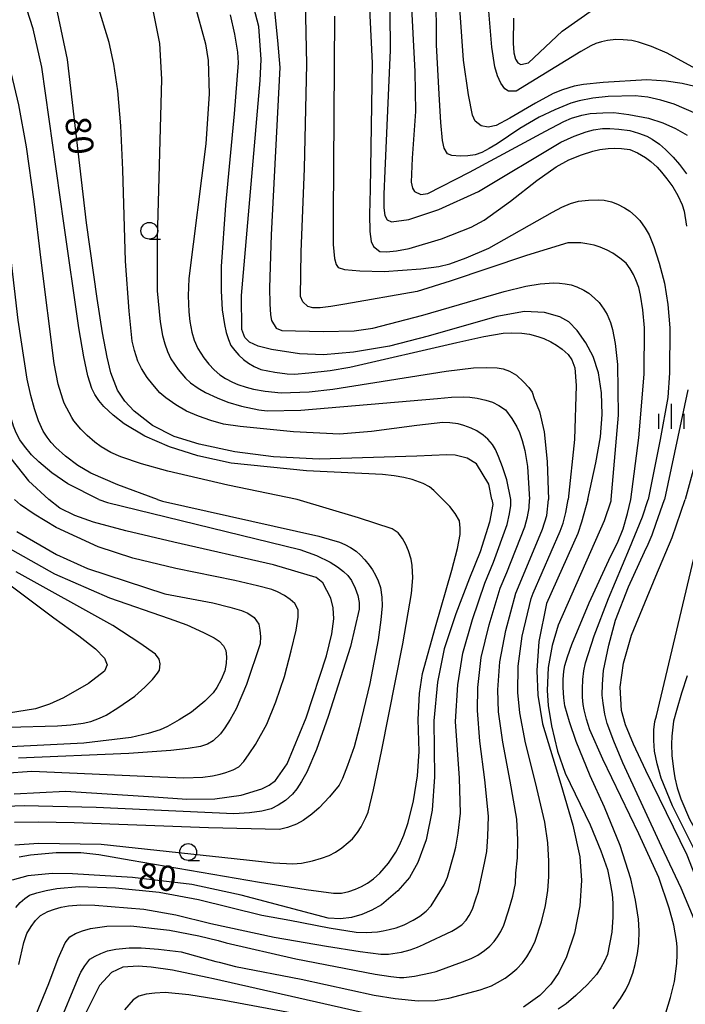
# Model space of a CAD drawing. Extents: x -4000 to -2000, y 102000 to 103500.
# Drawn here: x -2194 to -2095, y 102298 to 102444 of the extents above; entities that cross this region are included whole.
import ezdxf
from ezdxf.enums import TextEntityAlignment as Align

# ---------------------------------------------------------------- set-up
doc = ezdxf.new("R2010")
doc.units = 0
for name, color, linetype in [('6331000', 3, 'Continuous'), ('6334000', 3, 'Continuous'), ('7101000', 2, 'Continuous'), ('7102000', 6, 'Continuous')]:
    doc.layers.add(name, color=color, linetype=linetype)
doc.styles.add('PlotAnnotation', font='txt')

# ---------------------------------------------------------------- blocks, each defined once
blk = doc.blocks.new('633100')
at = {"layer": '6331000'}
blk.add_lwpolyline([(0, -0.5), (0.67, -0.5)], dxfattribs=at)
blk.add_circle((0, 0), 0.5, dxfattribs=at)
blk = doc.blocks.new('633400')
at = {"layer": '6334000'}
for points in [[(0, -0.75), (0, 0.75)], [(-0.75, -0.75), (-0.75, 0.15)], [(0.75, -0.75), (0.75, 0.15)]]:
    blk.add_lwpolyline(points, dxfattribs=at)

msp = doc.modelspace()

# ---------------------------------------------------------------- linework, layer by layer
at = {"layer": '7101000', "flags": 128}
for points in [[(-2220.78, 102462.87), (-2213.09, 102447), (-2211.76, 102443.94), (-2208.78, 102433.65), (-2205.67, 102420.3), (-2201.4, 102397.62), (-2198.73, 102386.39), (-2197.61, 102382.65), (-2196.7, 102380.19), (-2193.16, 102375.7), (-2190.11, 102372.9)], [(-2109.95, 102372.9), (-2108.75, 102378.36), (-2108.08, 102382.24), (-2107.82, 102385.54), (-2107.92, 102388.75), (-2108.38, 102391.72), (-2109.15, 102394.19), (-2110.23, 102396.22), (-2111.55, 102398.05), (-2112.76, 102399.32), (-2114.13, 102400.08), (-2116.4, 102400.71), (-2119.38, 102400.84), (-2123.5, 102400.1), (-2133.68, 102397.19), (-2139.45, 102395.7), (-2144.81, 102394.8), (-2149.29, 102394.44), (-2152.82, 102394.56), (-2156.98, 102395.19), (-2158.99, 102395.7), (-2160.26, 102396.3), (-2160.96, 102397), (-2161.43, 102398.2), (-2161.44, 102403.24), (-2158.7, 102435.23), (-2158.55, 102438.34), (-2158.89, 102443.26), (-2162.24, 102456.09)], [(-2139.46, 102451.18), (-2139.35, 102439.73), (-2140.15, 102421.77), (-2140.3, 102418.32), (-2140.29, 102416.28), (-2140.13, 102415.15), (-2139.78, 102414.49), (-2139.14, 102414.2), (-2136.56, 102414.54), (-2132.1, 102416.03), (-2126.21, 102418.7), (-2113.99, 102426.03), (-2112, 102426.92), (-2110.2, 102427.59), (-2109.13, 102427.88), (-2107.78, 102428.06), (-2106.69, 102428.09), (-2105.33, 102428), (-2103.71, 102427.77), (-2102.41, 102427.4), (-2101.17, 102426.92), (-2100.38, 102426.51), (-2099.3, 102425.73), (-2098.38, 102424.96), (-2097.24, 102423.79), (-2096.32, 102422.74), (-2095.27, 102421.33)], [(-2121.02, 102444.5), (-2121.06, 102440.78), (-2120.94, 102439.35), (-2120.7, 102438.39), (-2120.37, 102437.84), (-2119.94, 102437.6), (-2118.77, 102437.86), (-2113.77, 102442.56), (-2106.8, 102447.52)], [(-2124.22, 102372.9), (-2124.66, 102375.19), (-2126.51, 102378.2), (-2127.92, 102379.04), (-2129.66, 102379.5), (-2130.92, 102379.55), (-2135.4, 102379.35), (-2149.9, 102378.93), (-2156.7, 102379.24), (-2162.47, 102379.98), (-2167.74, 102381.13), (-2171.47, 102382.27), (-2174.69, 102383.93), (-2177.41, 102386.02), (-2178.84, 102387.54), (-2179.92, 102389.19), (-2180.89, 102391.76), (-2181.44, 102394.06), (-2182.12, 102397.67), (-2182.94, 102402.81), (-2184.5, 102414.07), (-2187.34, 102438.34), (-2188.82, 102445.4)], [(-2092.84, 102382.53), (-2095.47, 102372.9)], [(-2212.89, 102372.9), (-2189.36, 102355.3), (-2185.66, 102352.63), (-2183.17, 102350.68), (-2181.84, 102349.33), (-2181.46, 102348.31), (-2181.83, 102347.4), (-2184.24, 102345.53), (-2187.96, 102343.42), (-2190.01, 102342.48), (-2192.08, 102341.76), (-2197.37, 102340.95), (-2205.2, 102340.62), (-2209.24, 102340.38), (-2212.8, 102339.95), (-2215.71, 102339.39), (-2218.89, 102338.52), (-2220.78, 102337.46)], [(-2124.22, 102372.9), (-2124.06, 102372.14), (-2124.56, 102369.54), (-2125.96, 102365.13), (-2127.56, 102361.23), (-2129.57, 102355.89), (-2131.31, 102350.69), (-2132.29, 102345.74), (-2132.88, 102339.97), (-2132.78, 102331.68), (-2133.09, 102326.69), (-2133.99, 102322.31), (-2135.23, 102318.91), (-2136.46, 102316.71), (-2138.2, 102314.71), (-2140.65, 102312.65), (-2142.07, 102311.83), (-2143.57, 102311.2), (-2145.12, 102310.77), (-2146.72, 102310.56), (-2148.59, 102310.65), (-2161.5, 102314.05), (-2164.03, 102314.6), (-2168.84, 102315.66), (-2177.69, 102316.71), (-2186.6, 102317.26), (-2189.62, 102317.28), (-2193.24, 102316.94), (-2195.58, 102316.31)], [(-2195.29, 102329.16), (-2187.65, 102329.52), (-2174.49, 102328.69), (-2169.57, 102328.34), (-2165.43, 102328.41), (-2161.5, 102328.95), (-2158.45, 102329.87), (-2157.35, 102330.45), (-2156.43, 102331.14), (-2154.65, 102333.58), (-2151.85, 102340.45), (-2148.8, 102349.68), (-2148.01, 102352.91), (-2147.73, 102355.14), (-2147.82, 102356.8), (-2148.16, 102358.24), (-2149.37, 102360.51), (-2150.36, 102361.31), (-2156.7, 102363.21), (-2171.51, 102366.55), (-2178.67, 102368.23), (-2183.48, 102369.55), (-2186.24, 102370.51), (-2188.47, 102371.62), (-2190.11, 102372.9)], [(-2109.95, 102372.9), (-2110.91, 102369.55), (-2111.45, 102367.84), (-2116.1, 102357.44), (-2117.24, 102351.78), (-2117.54, 102347.47), (-2117.4, 102343.81), (-2116.7, 102339.57), (-2113.98, 102330.59), (-2112.16, 102324.47), (-2111.13, 102319.79), (-2110.91, 102316.27), (-2111.13, 102312.46), (-2111.91, 102308.42), (-2113.12, 102304.88), (-2114.26, 102302.55), (-2115.47, 102300.82), (-2117.09, 102299.14), (-2119.54, 102297.42)], [(-2089.98, 102297.44), (-2089.8, 102299.57), (-2089.85, 102301.94), (-2090.78, 102307.41), (-2092.65, 102313.53), (-2095.17, 102320), (-2101.3, 102332.61), (-2103.17, 102336.51), (-2104.34, 102339.41), (-2104.92, 102341.54), (-2105.12, 102345.01), (-2104.65, 102348.57), (-2103.48, 102352.75), (-2099.84, 102361.53), (-2097.43, 102367.24), (-2095.47, 102372.9)], [(-2136.55, 102295.05), (-2165.61, 102301.63), (-2166.56, 102301.84), (-2171.73, 102302.91), (-2174.91, 102303.37), (-2176.84, 102303.49), (-2179.1, 102303.36), (-2180.79, 102302.57), (-2182.58, 102300.64), (-2186.6, 102292.6)]]:
    msp.add_lwpolyline(points, dxfattribs=at)
at = {"layer": '7102000', "flags": 128}
for points in [[(-2173.94, 102372.9), (-2179.85, 102375.11), (-2183.85, 102376.8), (-2185.83, 102377.95), (-2187.65, 102379.37), (-2189.08, 102380.64), (-2189.77, 102381.39), (-2190.39, 102382.2), (-2190.95, 102383.07), (-2191.64, 102384.61), (-2192.25, 102386.38), (-2192.78, 102388.38), (-2193.32, 102390.81), (-2194.67, 102399.59), (-2197.86, 102426.53), (-2199.61, 102433.69), (-2201.51, 102439.34), (-2203.21, 102443.63), (-2204.72, 102446.58), (-2213.11, 102461.42), (-2215.96, 102467.56), (-2217.69, 102472.87), (-2220.78, 102483.87)], [(-2182.69, 102372.9), (-2187.31, 102375.23), (-2189.66, 102376.88), (-2191.63, 102378.51), (-2192.68, 102379.57), (-2193.72, 102380.83), (-2194.41, 102381.8), (-2194.96, 102382.8), (-2195.37, 102383.83), (-2195.72, 102385.01), (-2196.46, 102387.97), (-2196.85, 102390.09), (-2197.52, 102394.16), (-2200.17, 102414.83), (-2201.99, 102425.15), (-2204, 102432.91), (-2206.09, 102439.76), (-2208.75, 102446.46), (-2212.57, 102454.6), (-2220.78, 102469.36)], [(-2087.9, 102432.36), (-2094.02, 102434.3), (-2095.92, 102434.79), (-2098.31, 102435.12), (-2101.18, 102435.29), (-2107.65, 102434.94), (-2110.58, 102434.63), (-2111.98, 102434.39), (-2113.73, 102433.85), (-2115.12, 102433.28), (-2117.73, 102431.86), (-2121.54, 102429.59), (-2123.6, 102428.51), (-2124.77, 102428.27), (-2125.83, 102428.45), (-2126.71, 102429.15), (-2127.1, 102430.05), (-2127.68, 102433.07), (-2128.43, 102438.22), (-2130.12, 102462.22)], [(-2142.89, 102455.06), (-2142.01, 102437.78), (-2142.35, 102419.08), (-2142.44, 102415.28), (-2142.37, 102412.75), (-2142.16, 102411.29), (-2141.84, 102410.51), (-2140.9, 102409.8), (-2139.89, 102409.73), (-2138.42, 102409.88), (-2136.51, 102410.23), (-2131.71, 102411.69), (-2127.31, 102413.4), (-2125.38, 102414.43), (-2121.47, 102417.25), (-2117.56, 102420.34), (-2114.66, 102422.4), (-2112.79, 102423.43), (-2110.91, 102424.16), (-2109.19, 102424.71), (-2108.15, 102424.95), (-2106.93, 102425.11), (-2106.01, 102425.17), (-2104.93, 102425.12), (-2103.72, 102424.96), (-2102.54, 102424.45), (-2101.36, 102423.75), (-2100.57, 102423.16), (-2099.66, 102422.32), (-2098.97, 102421.59), (-2098.19, 102420.61), (-2097.33, 102419.38), (-2096.56, 102418.11), (-2095.94, 102416.75), (-2095.63, 102415.77), (-2095.29, 102413.57)], [(-2093.77, 102430.28), (-2097.1, 102431.68), (-2099.08, 102432.31), (-2101.02, 102432.72), (-2102.91, 102432.93), (-2106.91, 102432.83), (-2109.21, 102432.59), (-2111.26, 102432.2), (-2112.47, 102431.85), (-2114.84, 102430.85), (-2117.19, 102429.75), (-2120.05, 102428.06), (-2123.42, 102425.79), (-2124.62, 102425.08), (-2125.71, 102424.53), (-2126.7, 102424.14), (-2127.78, 102423.99), (-2128.93, 102423.97), (-2130.16, 102424.06), (-2130.83, 102424.29), (-2131.34, 102425.17), (-2131.59, 102426.3), (-2131.83, 102428.98), (-2132.08, 102433.2), (-2132.44, 102440.5), (-2132.44, 102443.55), (-2132.61, 102449.86)], [(-2153.16, 102372.9), (-2163.49, 102375.02), (-2172.4, 102377.13), (-2176.34, 102378.22), (-2179.4, 102379.25), (-2180.91, 102379.92), (-2182.35, 102380.76), (-2183.27, 102381.42), (-2184.43, 102382.44), (-2185.38, 102383.36), (-2186.39, 102384.63), (-2186.69, 102385.08), (-2187.83, 102387.24), (-2188.05, 102387.84), (-2188.72, 102390.04), (-2189.32, 102393.12), (-2191.27, 102408.49), (-2192.31, 102417.22), (-2193.44, 102425.33), (-2194.58, 102431.61), (-2195.67, 102436.19), (-2197.53, 102442.04), (-2200.61, 102448.99)], [(-2156.71, 102447.08), (-2156.09, 102441.14), (-2155.77, 102437.13), (-2157.03, 102412.27), (-2157.3, 102404.37), (-2157.26, 102402.01), (-2157.16, 102400.39), (-2157.01, 102399.51), (-2156.32, 102398.41), (-2155.45, 102398.02), (-2149.32, 102397.88), (-2144.71, 102398.01), (-2141.91, 102398.4), (-2134.47, 102400.34), (-2122.38, 102403.82), (-2119.18, 102404.65), (-2117.03, 102404.98), (-2115.01, 102405.11), (-2114.16, 102405.09), (-2113.3, 102405), (-2112.44, 102404.84), (-2111.57, 102404.54), (-2110.57, 102404.04), (-2109.82, 102403.58), (-2108.94, 102402.85), (-2108.25, 102402.18), (-2107.55, 102401.23), (-2107.08, 102400.42), (-2106.59, 102399.23), (-2106.26, 102398.2), (-2105.91, 102396.12), (-2105.54, 102393), (-2105.42, 102385.45), (-2106.52, 102372.9)], [(-2103.56, 102372.9), (-2102.39, 102382.06), (-2101.56, 102391.54), (-2101.53, 102398.43), (-2101.77, 102401.12), (-2102.1, 102403.31), (-2102.38, 102404.42), (-2102.79, 102405.58), (-2103.15, 102406.39), (-2103.64, 102407.2), (-2104.26, 102408.03), (-2105.17, 102408.78), (-2106.25, 102409.52), (-2107.07, 102409.99), (-2108.13, 102410.44), (-2109, 102410.73), (-2110.1, 102410.95), (-2110.97, 102411.06), (-2112.07, 102411.1), (-2112.95, 102411.07), (-2119.06, 102409.17), (-2130.41, 102405.39), (-2135.34, 102403.84), (-2146.11, 102401.94), (-2148.17, 102401.6), (-2149.76, 102401.42), (-2150.87, 102401.39), (-2151.61, 102401.61), (-2152.34, 102402.3), (-2152.68, 102403.11), (-2152.59, 102409.73), (-2152.08, 102422.14), (-2151.73, 102437.64), (-2151.95, 102446.99)], [(-2136.29, 102447.96), (-2135.69, 102436.54), (-2135.56, 102430.59), (-2136.08, 102423.66), (-2136.21, 102420.08), (-2136.05, 102419.21), (-2135.75, 102418.71), (-2134.8, 102418.26), (-2133.73, 102418.43), (-2127.55, 102421.57), (-2116.24, 102427.67), (-2113.53, 102429.1), (-2112.38, 102429.59), (-2110.86, 102430.04), (-2109.6, 102430.3), (-2107.74, 102430.43), (-2106.1, 102430.44), (-2103.83, 102430.16), (-2100.93, 102429.6), (-2098.81, 102428.91), (-2096.9, 102428.08), (-2095.2, 102427.09)], [(-2093.34, 102436.67), (-2098.15, 102439.28), (-2100.49, 102440.26), (-2102.41, 102440.92), (-2103.4, 102441.14), (-2104.72, 102441.28), (-2105.81, 102441.32), (-2107.02, 102441.18), (-2107.92, 102440.97), (-2108.75, 102440.7), (-2109.52, 102440.36), (-2110.97, 102439.54), (-2120.62, 102433.63), (-2121.75, 102433.64), (-2122.28, 102433.98), (-2122.89, 102434.84), (-2123.38, 102435.93), (-2123.76, 102437.25), (-2124.23, 102440.17), (-2124.81, 102447.37)], [(-2131.5, 102372.9), (-2132.19, 102373.62), (-2132.85, 102374.24), (-2133.51, 102374.77), (-2134.46, 102375.28), (-2136.07, 102375.89), (-2137.3, 102376.2), (-2138.77, 102376.44), (-2140.5, 102376.61), (-2151.81, 102377.15), (-2163.01, 102378.32), (-2167.96, 102379.4), (-2172.18, 102380.73), (-2175.85, 102382.33), (-2178.92, 102384.16), (-2180.54, 102385.43), (-2181.93, 102386.74), (-2182.7, 102387.63), (-2183.3, 102388.51), (-2183.73, 102389.39), (-2184.32, 102391.28), (-2184.93, 102394.1), (-2185.67, 102398.45), (-2187.9, 102414.01), (-2191.17, 102437.18), (-2192.43, 102442.89), (-2193.39, 102445.8)], [(-2121.39, 102372.9), (-2122.01, 102375.81), (-2122.65, 102377.77), (-2123.24, 102379.3), (-2123.68, 102380.34), (-2124.11, 102381.08), (-2124.84, 102381.89), (-2125.52, 102382.48), (-2126.48, 102383.1), (-2127.31, 102383.53), (-2128.37, 102383.92), (-2129.24, 102384.15), (-2130.46, 102384.29), (-2131.51, 102384.34), (-2135.4, 102383.91), (-2142.13, 102383.02), (-2146.88, 102382.64), (-2153.74, 102382.98), (-2161.64, 102383.76), (-2164.13, 102384.12), (-2166.02, 102384.64), (-2167.85, 102385.29), (-2169.62, 102386.06), (-2171.24, 102386.98), (-2172.72, 102388.02), (-2173.61, 102388.79), (-2174.67, 102389.99), (-2175.49, 102391.06), (-2176.32, 102392.41), (-2176.89, 102393.49), (-2177.4, 102395.07), (-2177.71, 102396.46), (-2178.16, 102400.9), (-2178.74, 102408.37), (-2179.13, 102421.94), (-2179.41, 102428.49), (-2179.85, 102433.67), (-2180.44, 102437.65), (-2181.14, 102440.88), (-2182.88, 102446.54)], [(-2174.6, 102445.45), (-2173.68, 102440.73), (-2173.34, 102435.43), (-2174.02, 102411.66), (-2174, 102403.95), (-2173.58, 102399.34), (-2173.21, 102397.28), (-2172.86, 102396.05), (-2172.45, 102394.9), (-2171.97, 102393.83), (-2170.87, 102392.24), (-2169.78, 102390.93), (-2169.06, 102390.26), (-2167.89, 102389.44), (-2166.81, 102388.81), (-2165.09, 102388.01), (-2163.52, 102387.37), (-2161.46, 102386.77), (-2158.91, 102386.22), (-2157.65, 102386.1), (-2152.64, 102386.19), (-2132.33, 102387.91), (-2130.23, 102388.11), (-2128.47, 102388.17), (-2127.52, 102388.12), (-2126.41, 102387.96), (-2125.14, 102387.7), (-2124.15, 102387.37), (-2123.17, 102386.87), (-2122.18, 102386.22), (-2121.25, 102384.95), (-2120.5, 102383.69), (-2120.11, 102382.87), (-2119.74, 102381.69), (-2119.3, 102380.21), (-2118.94, 102377.8), (-2118.61, 102372.9)], [(-2168.44, 102446.63), (-2166.84, 102440.67), (-2166.42, 102438.21), (-2166.27, 102433.21), (-2166.76, 102425.78), (-2169.3, 102405.78), (-2169.39, 102403.17), (-2169.31, 102400.8), (-2169.15, 102399.37), (-2168.83, 102397.78), (-2168.52, 102396.62), (-2167.94, 102395.36), (-2167.09, 102393.99), (-2166.32, 102393.05), (-2165.52, 102392.21), (-2164.7, 102391.47), (-2163.84, 102390.92), (-2162.81, 102390.38), (-2162, 102390.03), (-2160.77, 102389.62), (-2159.66, 102389.31), (-2157.93, 102389.03), (-2155.58, 102388.79), (-2151.4, 102388.92), (-2147.89, 102389.32), (-2131.04, 102391.97), (-2126.94, 102392.5), (-2125.04, 102392.56), (-2123.43, 102392.48), (-2122.54, 102392.34), (-2121.59, 102391.99), (-2120.58, 102391.42), (-2119.51, 102390.41), (-2118.74, 102389.55), (-2118.25, 102388.85), (-2117.94, 102387.93), (-2117.14, 102385.97), (-2116.46, 102382.98), (-2115.99, 102378.54), (-2115.81, 102372.9)], [(-2163.15, 102445), (-2162.48, 102442.1), (-2162.08, 102439.45), (-2161.98, 102437.84), (-2162.56, 102430.26), (-2163.82, 102416.7), (-2164.48, 102407.58), (-2164.47, 102403.95), (-2164.33, 102401.13), (-2164.01, 102398.92), (-2163.72, 102397.74), (-2163.4, 102396.71), (-2163.04, 102395.83), (-2162.47, 102395.07), (-2161.85, 102394.37), (-2161.18, 102393.72), (-2160.43, 102393.19), (-2159.56, 102392.69), (-2158.57, 102392.24), (-2156.5, 102391.84), (-2154.67, 102391.61), (-2153.6, 102391.57), (-2151.47, 102391.73), (-2148.29, 102392.1), (-2145.36, 102392.57), (-2129.45, 102396.23), (-2125.43, 102397.15), (-2122.56, 102397.63), (-2121.27, 102397.7), (-2119.77, 102397.62), (-2118.64, 102397.47), (-2117.4, 102397.17), (-2116.5, 102396.86), (-2115.44, 102396.34), (-2114.62, 102395.86), (-2113.76, 102395.24), (-2112.87, 102394.49), (-2112.32, 102393.66), (-2111.87, 102392.47), (-2111.69, 102389.84), (-2111.92, 102381.84), (-2112.86, 102372.9)], [(-2147.65, 102444.8), (-2147.83, 102415.11), (-2147.81, 102410.84), (-2147.65, 102408.74), (-2147.4, 102407.86), (-2147.07, 102407.39), (-2146.13, 102407.09), (-2143.85, 102406.9), (-2140.23, 102406.83), (-2134.77, 102407.2), (-2132.09, 102407.58), (-2130.5, 102407.95), (-2128.03, 102408.85), (-2124.68, 102410.28), (-2115.21, 102415.65), (-2113.84, 102416.38), (-2112.55, 102416.91), (-2111.35, 102417.26), (-2109.86, 102417.42), (-2108.43, 102417.46), (-2107.51, 102417.41), (-2106.41, 102417.15), (-2105.55, 102416.83), (-2104.52, 102416.29), (-2103.72, 102415.77), (-2102.84, 102415.02), (-2102.2, 102414.38), (-2101.44, 102413.28), (-2100.85, 102412.25), (-2100.14, 102410.51), (-2099.32, 102408.07), (-2098.55, 102405.1), (-2098.03, 102401.9), (-2097.74, 102398.45), (-2097.82, 102391.73), (-2098.05, 102388.1), (-2099.18, 102381.82), (-2100.97, 102372.9)], [(-2095.09, 102389.2), (-2098.54, 102372.9)], [(-2182.69, 102372.9), (-2181.41, 102372.44), (-2152.8, 102365.49), (-2150.33, 102364.56), (-2148.28, 102363.57), (-2147.18, 102362.88), (-2146.3, 102362.22), (-2145.63, 102361.59), (-2145.1, 102360.88), (-2144.54, 102359.71), (-2144.15, 102358.62), (-2143.96, 102357.58), (-2143.95, 102356.59), (-2145.26, 102351.04), (-2148.55, 102340.62), (-2150.31, 102335.72), (-2151.75, 102332.35), (-2152.52, 102330.99), (-2153.23, 102329.9), (-2153.86, 102329.09), (-2154.93, 102328.16), (-2156, 102327.43), (-2157.07, 102326.91), (-2158.42, 102326.56), (-2160.26, 102326.3), (-2162.59, 102326.14), (-2183.1, 102327.13), (-2193.81, 102327.34), (-2198.03, 102327.21)], [(-2196.74, 102332.22), (-2192.63, 102332.5), (-2173.63, 102331.67), (-2170.04, 102331.54), (-2167.19, 102331.62), (-2165.77, 102331.81), (-2164.63, 102332.04), (-2163.77, 102332.29), (-2162.7, 102332.7), (-2161.87, 102333.13), (-2161.13, 102333.95), (-2160.3, 102335.07), (-2159.38, 102336.49), (-2157.71, 102339.5), (-2156.34, 102342.8), (-2155.09, 102346.6), (-2154.06, 102350.38), (-2153.35, 102353.47), (-2153.04, 102355.43), (-2153.04, 102356.48), (-2153.51, 102357.46), (-2154.22, 102358.06), (-2155.08, 102358.63), (-2156.09, 102359.19), (-2156.97, 102359.53), (-2159.09, 102360.09), (-2162.46, 102360.86), (-2171.24, 102362.67), (-2177.64, 102364.19), (-2182.79, 102365.87), (-2189.02, 102368.74), (-2192.29, 102370.74), (-2194.35, 102372.13), (-2195.23, 102372.9)], [(-2173.94, 102372.9), (-2173.2, 102372.64), (-2149.97, 102367.46), (-2146.89, 102366.57), (-2146.1, 102366.24), (-2145.27, 102365.78), (-2144.41, 102365.2), (-2143.78, 102364.64), (-2143.13, 102363.96), (-2142.46, 102363.15), (-2141.98, 102362.45), (-2141.53, 102361.67), (-2141.12, 102360.82), (-2140.77, 102359.83), (-2140.58, 102358.38), (-2140.55, 102357.12), (-2140.73, 102355), (-2141.12, 102352.03), (-2142.4, 102345.55), (-2143.96, 102338.95), (-2144.73, 102336.14), (-2145.7, 102333.33), (-2146.44, 102331.42), (-2146.95, 102330.41), (-2148.35, 102328.67), (-2149.89, 102327.07), (-2151.01, 102326.1), (-2152.3, 102325.19), (-2153.27, 102324.62), (-2154.64, 102324.12), (-2155.81, 102323.83), (-2166.38, 102324.07), (-2186.35, 102324.82), (-2191.7, 102324.95), (-2195.24, 102324.86)], [(-2195.19, 102321.55), (-2191.68, 102321.81), (-2182.33, 102321.67), (-2160.72, 102319.32), (-2156.7, 102318.87), (-2153.85, 102318.73), (-2152.54, 102318.82), (-2150.89, 102319.16), (-2149.57, 102319.55), (-2148.43, 102319.98), (-2147.48, 102320.47), (-2146.53, 102321.12), (-2145.59, 102321.89), (-2144.97, 102322.47), (-2144.22, 102323.4), (-2143.64, 102324.25), (-2142.97, 102325.6), (-2142.63, 102326.43), (-2141.85, 102329.71), (-2140.63, 102335.45), (-2137.48, 102351.42), (-2136.18, 102358.91), (-2136, 102361.28), (-2136.07, 102363.08), (-2136.24, 102364.05), (-2136.62, 102365.25), (-2137, 102366.2), (-2137.52, 102367.1), (-2138.18, 102367.95), (-2139.07, 102368.55), (-2144.06, 102370.2), (-2153.16, 102372.9)], [(-2194.51, 102319.78), (-2192.86, 102320.06), (-2189.02, 102320.4), (-2185.37, 102320.43), (-2182.67, 102320.11), (-2177.87, 102319.29), (-2158.79, 102316), (-2151.83, 102314.91), (-2147.76, 102314.35), (-2146.57, 102314.35), (-2145.51, 102314.61), (-2144.52, 102314.94), (-2143.61, 102315.34), (-2142.74, 102315.85), (-2141.83, 102316.52), (-2140.88, 102317.35), (-2139.61, 102318.81), (-2138.49, 102320.46), (-2137.94, 102321.51), (-2137.33, 102322.97), (-2136.68, 102324.86), (-2135.88, 102328.12), (-2135.27, 102331.81), (-2135.04, 102335.41), (-2135.17, 102340.17), (-2135.01, 102344.04), (-2134.56, 102347.02), (-2132.61, 102353.96), (-2130.18, 102362.38), (-2129.36, 102365.64), (-2128.94, 102367.72), (-2128.93, 102368.63), (-2129.06, 102369.74), (-2129.66, 102370.81), (-2130.48, 102371.86), (-2131.5, 102372.9)], [(-2164.79, 102304.11), (-2162.37, 102303.47), (-2152.61, 102301.57), (-2141.71, 102299.18), (-2138.6, 102298.69), (-2135.19, 102298.38), (-2132.68, 102298.43), (-2130.62, 102298.75), (-2125.96, 102300), (-2124.28, 102300.61), (-2123.37, 102301.06), (-2122.27, 102301.74), (-2121.4, 102302.35), (-2120.53, 102303.1), (-2119.67, 102304), (-2119.02, 102304.92), (-2118.4, 102306), (-2117.79, 102307.25), (-2116.82, 102310.08), (-2116.24, 102312.53), (-2115.89, 102314.77), (-2115.77, 102316.8), (-2115.73, 102319.13), (-2115.92, 102321.83), (-2116.35, 102324.91), (-2117.74, 102330.81), (-2119.2, 102336.7), (-2120.08, 102341.17), (-2120.38, 102344.2), (-2120.29, 102348.11), (-2119.71, 102352.6), (-2118.39, 102358.2), (-2118.07, 102358.98), (-2114.07, 102368.18), (-2113.63, 102369.38), (-2113.21, 102370.95), (-2112.86, 102372.9)], [(-2148.8, 102306.51), (-2143.79, 102305.71), (-2140.73, 102305.32), (-2139.61, 102305.32), (-2137.67, 102305.6), (-2136.38, 102305.96), (-2135.29, 102306.33), (-2134.41, 102306.73), (-2134.21, 102306.83), (-2130.2, 102308.74), (-2129.69, 102308.99), (-2128.71, 102309.68), (-2128.06, 102310.35), (-2127.58, 102311.05), (-2127.12, 102311.98), (-2126.64, 102313.39), (-2126.19, 102314.66), (-2125.27, 102319.09), (-2124.99, 102320.56), (-2124.8, 102322.8), (-2124.72, 102325.8), (-2125.26, 102331.24), (-2126.03, 102336.95), (-2126.38, 102341.53), (-2126.33, 102344.97), (-2125.8, 102349.4), (-2124.64, 102354.25), (-2122.98, 102359.71), (-2122.02, 102362.05), (-2119.32, 102368.86), (-2118.93, 102370.33), (-2118.66, 102371.67), (-2118.61, 102372.9)], [(-2133.25, 102312.5), (-2131.31, 102315.6), (-2130.8, 102316.73), (-2129.9, 102320.08), (-2129.58, 102321.23), (-2129.25, 102323.29), (-2128.9, 102326.25), (-2129.02, 102331.46), (-2129.64, 102339.89), (-2129.31, 102345.35), (-2128.56, 102350.05), (-2127.1, 102355.07), (-2125.27, 102360.47), (-2123.99, 102363.59), (-2121.94, 102369.2), (-2121.58, 102370.8), (-2121.39, 102372.03), (-2121.39, 102372.9)], [(-2132.52, 102302.74), (-2128.58, 102304.18), (-2127.32, 102304.64), (-2126.31, 102305.14), (-2125.33, 102305.82), (-2124.51, 102306.5), (-2123.87, 102307.18), (-2123.38, 102307.87), (-2122.91, 102308.68), (-2122.46, 102309.61), (-2121.73, 102311.74), (-2121.09, 102313.94), (-2120.73, 102315.8), (-2120.64, 102317.33), (-2120.4, 102319.64), (-2120.36, 102322.32), (-2120.53, 102325.36), (-2121.5, 102331.03), (-2122.61, 102336.83), (-2123.23, 102341.35), (-2123.36, 102344.58), (-2123.05, 102348.76), (-2122.17, 102353.42), (-2120.68, 102358.96), (-2120.04, 102360.52), (-2116.69, 102368.52), (-2116.07, 102370.52), (-2115.81, 102372.9)], [(-2106.52, 102372.9), (-2106.55, 102372.64), (-2107.54, 102369.74), (-2114.36, 102354.22), (-2115.28, 102351.2), (-2115.83, 102347.92), (-2116, 102344.5), (-2115.85, 102342.27), (-2115.35, 102339.27), (-2114.48, 102335.5), (-2113.34, 102332.23), (-2109.59, 102324.53), (-2108.03, 102320.66), (-2107.05, 102317.88), (-2106.66, 102316.17), (-2106.32, 102314.22), (-2106.22, 102312.89), (-2106.23, 102310.78), (-2106.4, 102308.57), (-2107.04, 102305.23), (-2107.48, 102304.26), (-2108.03, 102303.28), (-2108.68, 102302.29), (-2109.98, 102300.8), (-2111.74, 102299.13), (-2113.19, 102297.91), (-2114.34, 102297.12)], [(-2106.19, 102297.18), (-2105.11, 102298.69), (-2104.32, 102299.97), (-2103.82, 102301.03), (-2103.26, 102302.46), (-2102.91, 102303.74), (-2102.56, 102305.42), (-2102.39, 102306.86), (-2102.32, 102308.79), (-2102.43, 102310.49), (-2102.86, 102313.35), (-2103.55, 102316.52), (-2105.13, 102321.48), (-2107.47, 102327.14), (-2109.59, 102331.81), (-2111.7, 102336.91), (-2112.7, 102339.84), (-2113.35, 102342.22), (-2113.54, 102343.43), (-2113.64, 102344.95), (-2113.64, 102346.16), (-2113.52, 102347.39), (-2113.36, 102348.21), (-2112.96, 102349.53), (-2112.32, 102351.35), (-2109.75, 102357.56), (-2106.54, 102364.53), (-2105.54, 102366.47), (-2104.71, 102368.57), (-2104.04, 102370.84), (-2103.56, 102372.9)], [(-2098.37, 102296.56), (-2097.66, 102298.83), (-2097.08, 102301.25), (-2096.73, 102303.92), (-2096.65, 102305.27), (-2096.66, 102306.4), (-2096.76, 102307.32), (-2097.18, 102309.61), (-2097.83, 102312.12), (-2099.41, 102316.71), (-2102.35, 102323.19), (-2107.7, 102334.31), (-2109.64, 102338.67), (-2110.16, 102340.22), (-2110.52, 102341.61), (-2110.66, 102342.44), (-2110.74, 102343.5), (-2110.76, 102344.77), (-2110.71, 102346.14), (-2110.55, 102347.42), (-2110.3, 102348.62), (-2109, 102352.62), (-2106.86, 102358.19), (-2103.74, 102365.63), (-2101.84, 102370.34), (-2100.97, 102372.9)], [(-2094.15, 102310.52), (-2096.06, 102315.11), (-2098.97, 102321.3), (-2104.73, 102333.73), (-2106.1, 102336.97), (-2107.06, 102339.62), (-2107.42, 102341), (-2107.69, 102342.61), (-2107.81, 102343.83), (-2107.79, 102345.46), (-2107.63, 102347.49), (-2106.85, 102351.24), (-2105.84, 102354.94), (-2103.88, 102359.91), (-2101.54, 102365.13), (-2100.96, 102366.25), (-2100.37, 102367.67), (-2099.77, 102369.39), (-2098.54, 102372.9)], [(-2088.31, 102297.03), (-2088.18, 102298.85), (-2088.24, 102301.91), (-2088.56, 102305.3), (-2089.93, 102311.31), (-2090.7, 102313.69), (-2093.18, 102319.04), (-2097.35, 102327.36), (-2099.04, 102331.47), (-2099.66, 102333.62), (-2100.03, 102335.49), (-2100.14, 102337.06), (-2100.11, 102338.66), (-2099.97, 102339.89), (-2099.73, 102340.74), (-2092.09, 102372.9)], [(-2194.88, 102368.14), (-2188.97, 102364.74), (-2184.38, 102362.64), (-2172.85, 102358.86), (-2165.74, 102357.54), (-2163.19, 102356.9), (-2161.45, 102356.39), (-2160.54, 102356.01), (-2159.57, 102355.38), (-2158.91, 102354.37), (-2158.72, 102353.5), (-2158.65, 102352.53), (-2158.7, 102351.46), (-2160.7, 102345.4), (-2162.28, 102341.77), (-2163.15, 102340.18), (-2163.92, 102338.93), (-2164.61, 102338.04), (-2165.7, 102337.02), (-2166.5, 102336.51), (-2167.55, 102336.2), (-2169.38, 102335.89), (-2171.99, 102335.58), (-2178.24, 102335.12), (-2194.61, 102334.44)], [(-2199.43, 102367.54), (-2189.29, 102361.84), (-2181.09, 102358.29), (-2172.22, 102355.2), (-2169.59, 102354.26), (-2167.13, 102353.15), (-2165.54, 102352.34), (-2164.81, 102351.84), (-2164.14, 102351.14), (-2163.79, 102350.45), (-2163.69, 102349.52), (-2163.75, 102348.52), (-2163.96, 102347.45), (-2164.5, 102346.16), (-2165.15, 102344.93), (-2165.66, 102344.15), (-2166.91, 102342.94), (-2168.9, 102341.29), (-2170.73, 102340.12), (-2172.47, 102339.16), (-2173.57, 102338.66), (-2175.36, 102338.11), (-2177.85, 102337.51), (-2184.9, 102336.69), (-2200.81, 102335.9)], [(-2203.46, 102338.87), (-2188.81, 102339.27), (-2186.86, 102339.39), (-2185.03, 102339.64), (-2183.88, 102339.91), (-2182.57, 102340.39), (-2181.58, 102340.85), (-2179.84, 102341.94), (-2177.34, 102343.66), (-2175.83, 102345), (-2174.7, 102346.13), (-2173.95, 102347.06), (-2173.68, 102347.53), (-2173.54, 102348.47), (-2173.69, 102349.17), (-2174.26, 102349.89), (-2176.57, 102351.56), (-2180.62, 102354.18), (-2195, 102362.13)], [(-2095.17, 102346.68), (-2096.01, 102344.09), (-2096.78, 102341.54), (-2097.19, 102339.92), (-2097.46, 102337.73), (-2097.52, 102336.5), (-2097.44, 102334.86), (-2097.23, 102332.8), (-2097.02, 102331.51), (-2096.64, 102330.04), (-2096.11, 102328.4), (-2094.82, 102325.39), (-2091.43, 102319.27), (-2089.13, 102313.55), (-2087.5, 102307.83), (-2086.61, 102301.88), (-2086.39, 102299.2), (-2086.37, 102297.77)], [(-2195.03, 102312.25), (-2194.38, 102312.96), (-2193.7, 102313.57), (-2192.98, 102314.06), (-2191.9, 102314.44), (-2190.54, 102314.78), (-2188.91, 102315.07), (-2185.63, 102315.37), (-2180.21, 102315.17), (-2173.71, 102314.54), (-2167.85, 102313.45), (-2158.42, 102311.11), (-2154.29, 102310.35), (-2148.43, 102309.19), (-2144.4, 102308.58), (-2142.93, 102308.54), (-2141.25, 102308.64), (-2140.41, 102308.75), (-2139.48, 102308.94), (-2138.47, 102309.22), (-2137.29, 102309.67), (-2135.94, 102310.35), (-2134.92, 102310.96), (-2134.02, 102311.68), (-2133.25, 102312.5)], [(-2194.56, 102303.76), (-2193.83, 102307.04), (-2193.37, 102308.37), (-2192.77, 102309.41), (-2192.09, 102310.3), (-2191.34, 102311.04), (-2190.25, 102311.65), (-2189.29, 102311.99), (-2188.27, 102312.27), (-2187.18, 102312.5), (-2185.35, 102312.65), (-2183.26, 102312.6), (-2176, 102311.99), (-2171.21, 102311.14), (-2166.01, 102309.84), (-2156.58, 102307.82), (-2148.8, 102306.51)], [(-2199.82, 102281.51), (-2192.04, 102296.24), (-2190.1, 102300.92), (-2188.71, 102304.67), (-2187.67, 102306.99), (-2186.99, 102307.86), (-2186.14, 102308.36), (-2185.11, 102308.78), (-2183.92, 102309.12), (-2181.5, 102309.46), (-2177.94, 102309.51), (-2172.15, 102308.88), (-2167.81, 102308.02), (-2164.92, 102307.31), (-2163.75, 102306.99), (-2153.38, 102304.58), (-2141.56, 102302.3), (-2139.23, 102301.96), (-2137.94, 102301.84), (-2137.32, 102301.84), (-2135.74, 102302), (-2133.35, 102302.5), (-2132.52, 102302.74)], [(-2196.28, 102280.95), (-2192.19, 102287.74), (-2188.69, 102294.67), (-2185.76, 102301.73), (-2185.35, 102302.64), (-2184.76, 102303.58), (-2184, 102304.55), (-2183.25, 102305), (-2182.38, 102305.41), (-2181.39, 102305.77), (-2180.14, 102306.06), (-2178.18, 102306.23), (-2176.39, 102306.26), (-2173.81, 102306.06), (-2170.45, 102305.62), (-2165.29, 102304.21), (-2164.79, 102304.11)], [(-2143.26, 102294.56), (-2164.04, 102298.4), (-2169.32, 102299.26), (-2172.81, 102299.59), (-2174.33, 102299.52), (-2175.63, 102299.35), (-2176.71, 102299.06), (-2177.56, 102298.49), (-2178.87, 102297.04)]]:
    msp.add_lwpolyline(points, dxfattribs=at)

# ---------------------------------------------------------------- block references
at = {"layer": '6331000', "xscale": 2.5, "yscale": 2.5, "zscale": 2.5}
for p in [(-2175.17, 102412.87), (-2169.39, 102320.48)]:
    msp.add_blockref('633100', p, dxfattribs=at)
at = {"layer": '6334000', "xscale": 2.5, "yscale": 2.5, "zscale": 2.5}
msp.add_blockref('633400', (-2097.52, 102385.27), dxfattribs=at)

# ---------------------------------------------------------------- texts
at = {"layer": '7101000', "style": 'PlotAnnotation'}
for rotation, p in [(277, (-2186.02, 102426.96)), (353, (-2174.02, 102316.28))]:
    msp.add_text('80', height=3.75, rotation=rotation, dxfattribs=at).set_placement(p, align=Align.MIDDLE)

doc.saveas('drawing.dxf')
